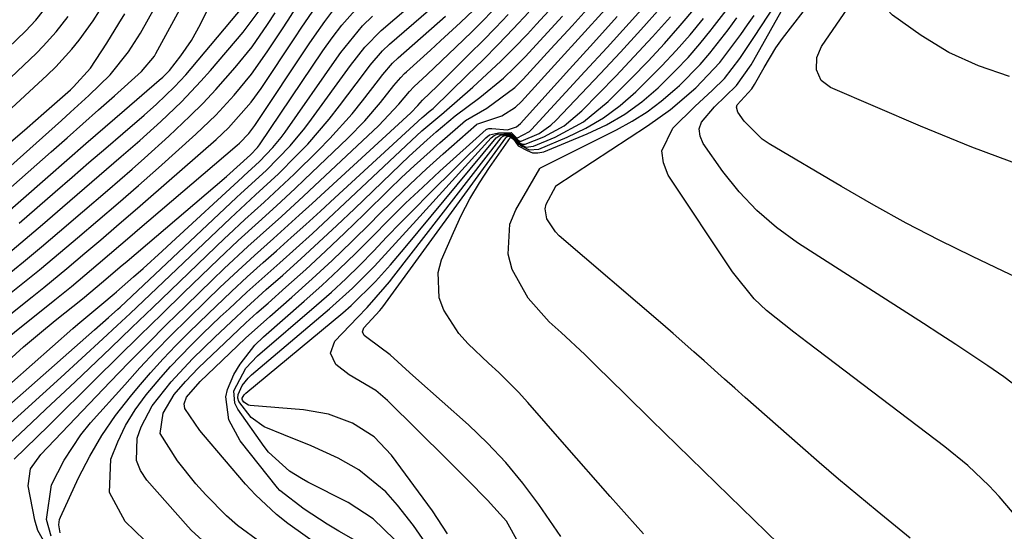
# Model space of a CAD drawing. Units: inches. Extents: x 1857394 to 1862678, y 415985 to 421264.
# Drawn here: x 1860075 to 1860215, y 420358 to 420430 of the extents above; entities that cross this region are included whole.
import ezdxf

# ---------------------------------------------------------------- set-up
doc = ezdxf.new("R2010")
doc.units = ezdxf.units.IN
doc.header["$MEASUREMENT"] = 0
doc.layers.add('7', color=7, linetype='Continuous')
doc.layers.add('8', color=7, linetype='Continuous')

msp = doc.modelspace()

# ---------------------------------------------------------------- linework, layer by layer
at = {"layer": '7', "color": 18}
for points in [[(1860218.04, 420409.6, 1736), (1860210.67, 420412.36, 1736), (1860203.36, 420415.31, 1736), (1860190.54, 420420.81, 1736), (1860189.22, 420421.82, 1736), (1860188.55, 420423.33, 1736), (1860188.59, 420425.06, 1736), (1860189.28, 420426.64, 1736), (1860193.04, 420432.07, 1736), (1860195.47, 420435.13, 1736), (1860198.28, 420437.84, 1736), (1860201.33, 420440.32, 1736), (1860204.47, 420442.68, 1736), (1860210.58, 420447.08, 1736), (1860211.76, 420448.02, 1736), (1860213.88, 420450.16, 1736), (1860215.64, 420452.62, 1736)], [(1860216.01, 420422.37, 1738), (1860211.61, 420423.88, 1738), (1860207.38, 420425.8, 1738), (1860203.43, 420428.23, 1738), (1860199.38, 420431.08, 1738), (1860199.01, 420431.49, 1738), (1860198.77, 420431.94, 1738), (1860198.75, 420432.45, 1738), (1860199.49, 420434.08, 1738), (1860201.19, 420435.63, 1738), (1860202.14, 420436.31, 1738), (1860215.08, 420445.13, 1738), (1860215.83, 420445.7, 1738)], [(1860065.41, 420402.08, 1668), (1860081.17, 420416.13, 1668), (1860082.47, 420417.31, 1668), (1860085.05, 420419.69, 1668), (1860088.08, 420422.62, 1668), (1860090.73, 420425.87, 1668), (1860092.41, 420428.55, 1668), (1860098.53, 420439.51, 1668)], [(1860217.39, 420378.08, 1732), (1860215.19, 420379.7, 1732), (1860212.95, 420381.27, 1732), (1860210.68, 420382.79, 1732), (1860208.39, 420384.31, 1732), (1860206.1, 420385.8, 1732), (1860203.8, 420387.29, 1732), (1860185.86, 420398.77, 1732), (1860182.86, 420400.95, 1732), (1860180.06, 420403.33, 1732), (1860177.56, 420406.01, 1732), (1860175.25, 420408.91, 1732), (1860172.45, 420412.87, 1732), (1860172.02, 420413.91, 1732), (1860171.89, 420414.93, 1732), (1860172.2, 420415.91, 1732), (1860174.05, 420418.08, 1732), (1860177.19, 420421.09, 1732), (1860179.27, 420424.06, 1732), (1860179.64, 420424.69, 1732), (1860186.75, 420437.4, 1732)], [(1860072.87, 420372.19, 1692), (1860081.09, 420379.64, 1692), (1860084.08, 420382.37, 1692), (1860087.07, 420385.11, 1692), (1860089.11, 420387, 1692), (1860090.96, 420388.73, 1692), (1860091.88, 420389.6, 1692), (1860105.21, 420402.28, 1692), (1860108.78, 420405.56, 1692), (1860112.03, 420408.56, 1692), (1860114.57, 420411.09, 1692), (1860116.2, 420412.79, 1692), (1860119.27, 420416.34, 1692), (1860120.73, 420418.2, 1692), (1860124.27, 420422.9, 1692), (1860125.09, 420423.98, 1692), (1860126.85, 420426.05, 1692), (1860127.84, 420426.98, 1692), (1860137.88, 420435.68, 1692)], [(1860075.17, 420401.56, 1674), (1860080.28, 420405.99, 1674), (1860082.68, 420408.07, 1674), (1860085.09, 420410.15, 1674), (1860087.49, 420412.22, 1674), (1860089.9, 420414.3, 1674), (1860092.94, 420416.9, 1674), (1860094.7, 420418.47, 1674), (1860097.25, 420420.92, 1674), (1860098.85, 420422.64, 1674), (1860099.62, 420423.53, 1674), (1860108.13, 420433.65, 1674)], [(1860079.24, 420355.38, 1698), (1860077.79, 420357.9, 1698), (1860077.37, 420359.33, 1698), (1860076.45, 420364.24, 1698), (1860076.79, 420366.64, 1698), (1860078.24, 420368.7, 1698), (1860088.12, 420379, 1698), (1860090.77, 420381.73, 1698), (1860093.44, 420384.45, 1698), (1860096.13, 420387.13, 1698), (1860098.85, 420389.8, 1698), (1860102.65, 420393.51, 1698), (1860104.31, 420395.11, 1698), (1860107.7, 420398.24, 1698), (1860109.42, 420399.79, 1698), (1860112.46, 420402.51, 1698), (1860115.61, 420405.39, 1698), (1860117.17, 420406.84, 1698), (1860126.28, 420415.38, 1698), (1860129.17, 420418.46, 1698), (1860130.67, 420420.26, 1698), (1860131.27, 420420.93, 1698), (1860133.17, 420422.68, 1698), (1860135.24, 420424.6, 1698), (1860137.27, 420426.54, 1698), (1860139.52, 420428.73, 1698), (1860141.02, 420430.21, 1698), (1860143.97, 420433.21, 1698)], [(1860109.59, 420356.11, 1708), (1860106.23, 420358.6, 1708), (1860104.66, 420359.98, 1708), (1860101.71, 420362.95, 1708), (1860100.3, 420364.5, 1708), (1860097.66, 420367.76, 1708), (1860095.23, 420371.67, 1708), (1860095.65, 420374.56, 1708), (1860097.2, 420377.19, 1708), (1860098.8, 420379.06, 1708), (1860100.66, 420380.98, 1708), (1860102.59, 420382.85, 1708), (1860104.34, 420384.51, 1708), (1860107.42, 420387.38, 1708), (1860108.98, 420388.79, 1708), (1860110.55, 420390.19, 1708), (1860113.1, 420392.44, 1708), (1860115.94, 420394.98, 1708), (1860118.74, 420397.55, 1708), (1860121.5, 420400.16, 1708), (1860124.23, 420402.81, 1708), (1860127.8, 420406.34, 1708), (1860129.56, 420408.03, 1708), (1860131.34, 420409.71, 1708), (1860134.98, 420412.97, 1708), (1860138.65, 420416.14, 1708), (1860141.68, 420417.88, 1708), (1860145.66, 420420.83, 1708), (1860146.83, 420422, 1708), (1860150.79, 420426.3, 1708), (1860153.8, 420429.6, 1708), (1860156.8, 420432.9, 1708)], [(1860128.54, 420356.59, 1714), (1860125.51, 420359.55, 1714), (1860121.95, 420361.84, 1714), (1860116.22, 420364.77, 1714), (1860115.33, 420365.26, 1714), (1860113.63, 420366.33, 1714), (1860110.64, 420369.01, 1714), (1860110.02, 420369.8, 1714), (1860106.24, 420375.11, 1714), (1860105.83, 420375.96, 1714), (1860105.7, 420377.73, 1714), (1860107.41, 420380.96, 1714), (1860109.05, 420382.69, 1714), (1860117.47, 420389.9, 1714), (1860119.56, 420391.75, 1714), (1860121.61, 420393.64, 1714), (1860123.6, 420395.58, 1714), (1860125.55, 420397.58, 1714), (1860127.47, 420399.59, 1714), (1860129.41, 420401.59, 1714), (1860131.37, 420403.58, 1714), (1860133.34, 420405.56, 1714), (1860141.51, 420413.69, 1714), (1860142.07, 420414.08, 1714), (1860143.32, 420414.38, 1714), (1860145.15, 420414.41, 1714), (1860145.96, 420413.6, 1714), (1860147.72, 420414.57, 1714), (1860148.03, 420414.87, 1714), (1860155.63, 420423.08, 1714), (1860158.77, 420426.5, 1714), (1860161.9, 420429.94, 1714), (1860165.01, 420433.4, 1714)], [(1860163.94, 420357.4, 1724), (1860161.57, 420360.06, 1724), (1860160.39, 420361.4, 1724), (1860159.21, 420362.73, 1724), (1860152.74, 420370.12, 1724), (1860150.12, 420373.09, 1724), (1860147.5, 420376.07, 1724), (1860146.16, 420377.53, 1724), (1860143.37, 420380.33, 1724), (1860141.92, 420381.68, 1724), (1860139.01, 420384.41, 1724), (1860137.71, 420385.89, 1724), (1860135.54, 420389.19, 1724), (1860134.89, 420390.96, 1724), (1860134.73, 420394.55, 1724), (1860135.23, 420396.36, 1724), (1860136.91, 420400.24, 1724), (1860138.04, 420402.64, 1724), (1860139.26, 420404.99, 1724), (1860140.62, 420407.26, 1724), (1860142.07, 420409.47, 1724), (1860145.04, 420413.72, 1724), (1860145.1, 420413.77, 1724), (1860145.13, 420413.79, 1724), (1860145.2, 420413.67, 1724), (1860145.48, 420413.46, 1724), (1860146.14, 420412.54, 1724), (1860147.4, 420411.85, 1724), (1860148.15, 420411.54, 1724), (1860148.95, 420411.52, 1724), (1860149.8, 420411.69, 1724), (1860155.95, 420414.22, 1724), (1860158.68, 420415.53, 1724), (1860161.29, 420417.03, 1724), (1860163.72, 420418.8, 1724), (1860166.02, 420420.76, 1724), (1860168.56, 420423.26, 1724), (1860170.31, 420425.1, 1724), (1860171.98, 420427.02, 1724), (1860173.59, 420428.99, 1724), (1860173.74, 420429.18, 1724), (1860176.7, 420433.02, 1724)], [(1860064.44, 420381.08, 1682), (1860077, 420391.08, 1682), (1860078.65, 420392.41, 1682), (1860081.93, 420395.1, 1682), (1860084.52, 420397.28, 1682), (1860086.78, 420399.19, 1682), (1860089.02, 420401.11, 1682), (1860092.38, 420404.02, 1682), (1860093.5, 420404.99, 1682), (1860103.17, 420413.44, 1682), (1860104.95, 420415.09, 1682), (1860108.16, 420418.72, 1682), (1860109.57, 420420.69, 1682), (1860114.45, 420428.03, 1682), (1860115.27, 420429.24, 1682), (1860116.92, 420431.65, 1682)], [(1860067.67, 420411.99, 1664), (1860079.16, 420422.57, 1664), (1860080.37, 420423.75, 1664), (1860082.64, 420426.25, 1664), (1860083.7, 420427.56, 1664), (1860085.67, 420430.31, 1664), (1860086.59, 420431.73, 1664)], [(1860068.71, 420381.46, 1684), (1860080.23, 420390.67, 1684), (1860082.58, 420392.57, 1684), (1860086.4, 420395.77, 1684), (1860089.6, 420398.51, 1684), (1860091.21, 420399.88, 1684), (1860092.01, 420400.56, 1684), (1860106.15, 420412.61, 1684), (1860106.5, 420412.92, 1684), (1860107.81, 420414.29, 1684), (1860108.39, 420415.04, 1684), (1860108.66, 420415.43, 1684), (1860116.41, 420427.03, 1684), (1860117.14, 420428.1, 1684), (1860118.64, 420430.21, 1684), (1860120.21, 420432.27, 1684)], [(1860071.89, 420401.74, 1672), (1860079.23, 420408.15, 1672), (1860081.94, 420410.52, 1672), (1860084.66, 420412.88, 1672), (1860087.39, 420415.24, 1672), (1860090.12, 420417.59, 1672), (1860095.08, 420421.85, 1672), (1860095.59, 420422.3, 1672), (1860096.53, 420423.25, 1672), (1860098.15, 420425.34, 1672), (1860099.65, 420427.51, 1672), (1860100.93, 420429.81, 1672), (1860101.89, 420431.74, 1672)], [(1860073.21, 420393.97, 1678), (1860075.79, 420396.07, 1678), (1860078.34, 420398.2, 1678), (1860080.88, 420400.35, 1678), (1860084.16, 420403.16, 1678), (1860087.7, 420406.19, 1678), (1860091.22, 420409.23, 1678), (1860092.97, 420410.77, 1678), (1860096.43, 420413.89, 1678), (1860099.44, 420416.73, 1678), (1860101.32, 420418.6, 1678), (1860103.14, 420420.54, 1678), (1860105.89, 420423.64, 1678), (1860108.3, 420426.62, 1678), (1860110.49, 420429.75, 1678), (1860111.56, 420431.44, 1678)], [(1860073.57, 420397.21, 1676), (1860076.03, 420399.28, 1676), (1860078.49, 420401.36, 1676), (1860081.33, 420403.82, 1676), (1860083.42, 420405.61, 1676), (1860085.51, 420407.41, 1676), (1860087.6, 420409.21, 1676), (1860089.68, 420411, 1676), (1860092.32, 420413.28, 1676), (1860095.32, 420415.99, 1676), (1860098.24, 420418.78, 1676), (1860101.02, 420421.71, 1676), (1860102.36, 420423.22, 1676), (1860107.03, 420428.68, 1676), (1860109.71, 420432.27, 1676)], [(1860073.59, 420382.01, 1686), (1860075.79, 420383.96, 1686), (1860078.03, 420385.85, 1686), (1860080.29, 420387.71, 1686), (1860084.17, 420390.82, 1686), (1860087.15, 420393.3, 1686), (1860089.54, 420395.34, 1686), (1860090.5, 420396.16, 1686), (1860103.02, 420406.8, 1686), (1860104.65, 420408.2, 1686), (1860108.06, 420411.26, 1686), (1860109.07, 420412.3, 1686), (1860109.35, 420412.69, 1686), (1860118.37, 420426.01, 1686), (1860119.68, 420427.87, 1686), (1860121.06, 420429.68, 1686), (1860123.33, 420432.22, 1686)], [(1860074.46, 420368, 1696), (1860077.67, 420371.15, 1696), (1860079.36, 420372.81, 1696), (1860086.06, 420379.43, 1696), (1860089.19, 420382.5, 1696), (1860092.32, 420385.57, 1696), (1860095.45, 420388.64, 1696), (1860098.6, 420391.69, 1696), (1860103.5, 420396.44, 1696), (1860106.33, 420399.1, 1696), (1860109.21, 420401.71, 1696), (1860111.77, 420404.01, 1696), (1860114.41, 420406.45, 1696), (1860115.71, 420407.69, 1696), (1860121.89, 420413.61, 1696), (1860124.3, 420416.07, 1696), (1860126.54, 420418.69, 1696), (1860128.47, 420421.09, 1696), (1860129.43, 420422.26, 1696), (1860129.96, 420422.8, 1696), (1860130.23, 420423.06, 1696), (1860133.67, 420426.13, 1696), (1860135.1, 420427.43, 1696), (1860137.94, 420430.05, 1696), (1860139.79, 420431.8, 1696)], [(1860081.01, 420357.55, 1702), (1860080.8, 420358.68, 1702), (1860080.91, 420359.44, 1702), (1860081.05, 420359.8, 1702), (1860083.62, 420365.37, 1702), (1860085.2, 420368.43, 1702), (1860086.92, 420371.4, 1702), (1860088.88, 420374.22, 1702), (1860091, 420376.94, 1702), (1860092.12, 420378.28, 1702), (1860093.86, 420380.28, 1702), (1860095.63, 420382.25, 1702), (1860097.46, 420384.16, 1702), (1860099.32, 420386.04, 1702), (1860102.02, 420388.68, 1702), (1860105.34, 420391.83, 1702), (1860107.59, 420393.9, 1702), (1860109.85, 420395.94, 1702), (1860111.76, 420397.64, 1702), (1860113.85, 420399.5, 1702), (1860115.93, 420401.38, 1702), (1860118, 420403.26, 1702), (1860120.07, 420405.15, 1702), (1860132.47, 420416.55, 1702), (1860132.72, 420416.77, 1702), (1860133.49, 420417.43, 1702), (1860134.02, 420417.85, 1702), (1860138.94, 420422.62, 1702), (1860141.13, 420424.77, 1702), (1860143.29, 420426.94, 1702), (1860145.42, 420429.14, 1702), (1860147.67, 420431.51, 1702)], [(1860092.99, 420356.5, 1704), (1860090.25, 420359.16, 1704), (1860087.99, 420363.3, 1704), (1860088.2, 420368.01, 1704), (1860089.17, 420370.46, 1704), (1860090.3, 420372.81, 1704), (1860091.68, 420375.03, 1704), (1860093.24, 420377.15, 1704), (1860095.33, 420379.63, 1704), (1860096.7, 420381.18, 1704), (1860099.56, 420384.16, 1704), (1860101.29, 420385.85, 1704), (1860103.76, 420388.23, 1704), (1860105.01, 420389.4, 1704), (1860107.53, 420391.73, 1704), (1860108.8, 420392.88, 1704), (1860112.21, 420395.91, 1704), (1860114.54, 420398, 1704), (1860116.87, 420400.1, 1704), (1860119.17, 420402.23, 1704), (1860121.46, 420404.37, 1704), (1860130.94, 420413.3, 1704), (1860132.45, 420414.67, 1704), (1860135.57, 420417.29, 1704), (1860135.61, 420417.32, 1704), (1860139.68, 420420.89, 1704), (1860141.69, 420422.7, 1704), (1860143.66, 420424.55, 1704), (1860145.57, 420426.46, 1704), (1860147.44, 420428.42, 1704), (1860148.72, 420429.8, 1704), (1860151.05, 420432.34, 1704)], [(1860132.95, 420356.13, 1716), (1860131.23, 420358.61, 1716), (1860128.97, 420361.5, 1716), (1860127.3, 420363.37, 1716), (1860123.46, 420366.51, 1716), (1860120.51, 420368.16, 1716), (1860116.69, 420369.93, 1716), (1860112.78, 420371.49, 1716), (1860110, 420372.63, 1716), (1860108.16, 420373.96, 1716), (1860106.4, 420376.21, 1716), (1860106.26, 420376.7, 1716), (1860106.3, 420377.2, 1716), (1860106.88, 420378.48, 1716), (1860107.72, 420379.54, 1716), (1860108.22, 420380.01, 1716), (1860119.3, 420389.36, 1716), (1860122.59, 420392.3, 1716), (1860125.69, 420395.45, 1716), (1860128.69, 420398.7, 1716), (1860131.67, 420401.96, 1716), (1860142.27, 420413.66, 1716), (1860142.71, 420413.99, 1716), (1860143.18, 420414.21, 1716), (1860145, 420414.29, 1716), (1860146.31, 420413.18, 1716), (1860146.56, 420413.18, 1716), (1860149.11, 420414.3, 1716), (1860150.79, 420415.47, 1716), (1860151.54, 420416.17, 1716), (1860157.8, 420422.77, 1716), (1860160.7, 420425.86, 1716), (1860163.57, 420428.99, 1716), (1860166.39, 420432.15, 1716)], [(1860217.73, 420393.5, 1734), (1860215.12, 420394.71, 1734), (1860210.77, 420396.8, 1734), (1860206.03, 420399.15, 1734), (1860201.33, 420401.57, 1734), (1860196.7, 420404.12, 1734), (1860192.11, 420406.75, 1734), (1860181.85, 420412.8, 1734), (1860180.84, 420413.48, 1734), (1860178.29, 420416.04, 1734), (1860177.36, 420417.33, 1734), (1860177.17, 420418.01, 1734), (1860177.27, 420418.34, 1734), (1860179.37, 420420.65, 1734), (1860179.75, 420421.27, 1734), (1860181.11, 420423.68, 1734), (1860182.8, 420426.44, 1734), (1860183.74, 420427.77, 1734), (1860186.67, 420431.55, 1734)], [(1860070.22, 420418.74, 1662), (1860077.61, 420425.69, 1662), (1860078.59, 420426.67, 1662), (1860080.44, 420428.72, 1662), (1860082.12, 420430.92, 1662)], [(1860071.18, 420376.33, 1688), (1860082.78, 420386.58, 1688), (1860083.49, 420387.2, 1688), (1860086.93, 420390.03, 1688), (1860088.68, 420391.5, 1688), (1860088.98, 420391.77, 1688), (1860091.41, 420393.9, 1688), (1860092.78, 420395.11, 1688), (1860095.48, 420397.55, 1688), (1860096.83, 420398.78, 1688), (1860106.91, 420408.1, 1688), (1860107.09, 420408.26, 1688), (1860109.35, 420410.32, 1688), (1860111.25, 420412.32, 1688), (1860112.42, 420413.74, 1688), (1860112.97, 420414.49, 1688), (1860120.33, 420424.98, 1688), (1860120.9, 420425.78, 1688), (1860124, 420429.59, 1688), (1860125.42, 420430.94, 1688)], [(1860073.73, 420370.19, 1694), (1860076.9, 420373.16, 1694), (1860078.97, 420375.11, 1694), (1860081.04, 420377.05, 1694), (1860083.1, 420379.01, 1694), (1860085.16, 420380.96, 1694), (1860088.18, 420383.85, 1694), (1860091.18, 420386.72, 1694), (1860094.17, 420389.58, 1694), (1860104.35, 420399.36, 1694), (1860104.93, 420399.9, 1694), (1860107.24, 420402.05, 1694), (1860110, 420404.53, 1694), (1860112.16, 420406.5, 1694), (1860114.27, 420408.52, 1694), (1860117.69, 420411.88, 1694), (1860119.35, 420413.57, 1694), (1860122.5, 420417.1, 1694), (1860123.99, 420418.94, 1694), (1860126.25, 420421.85, 1694), (1860126.9, 420422.68, 1694), (1860128.27, 420424.29, 1694), (1860129.04, 420425.02, 1694), (1860135.79, 420430.96, 1694)], [(1860073.94, 420413.04, 1666), (1860076.3, 420415.1, 1666), (1860078.65, 420417.17, 1666), (1860082.44, 420420.5, 1666), (1860082.89, 420420.91, 1666), (1860085.32, 420423.57, 1666), (1860087.65, 420427.14, 1666), (1860089.35, 420429.91, 1666), (1860090.17, 420431.3, 1666)], [(1860102.19, 420355.61, 1706), (1860099.67, 420357.9, 1706), (1860099.21, 420358.4, 1706), (1860093.3, 420365.04, 1706), (1860092.43, 420366.41, 1706), (1860091.86, 420367.84, 1706), (1860091.93, 420370.98, 1706), (1860092.5, 420372.6, 1706), (1860094.07, 420375.61, 1706), (1860096.76, 420379.01, 1706), (1860099.8, 420382.26, 1706), (1860102.99, 420385.36, 1706), (1860106.07, 420388.26, 1706), (1860107.47, 420389.56, 1706), (1860110.31, 420392.1, 1706), (1860112.65, 420394.17, 1706), (1860115.24, 420396.49, 1706), (1860117.8, 420398.83, 1706), (1860120.33, 420401.2, 1706), (1860122.85, 420403.59, 1706), (1860129.39, 420409.89, 1706), (1860130.64, 420411.08, 1706), (1860133.19, 420413.38, 1706), (1860134.49, 420414.5, 1706), (1860137.19, 420416.78, 1706), (1860140.68, 420419.39, 1706), (1860144.03, 420422.15, 1706), (1860145.6, 420423.65, 1706), (1860147.12, 420425.2, 1706), (1860149.77, 420428.07, 1706), (1860152.43, 420430.97, 1706)], [(1860124.46, 420355.62, 1712), (1860120.61, 420357.78, 1712), (1860118.95, 420358.78, 1712), (1860115.71, 420360.91, 1712), (1860112.22, 420363.55, 1712), (1860111.88, 420363.94, 1712), (1860106.57, 420370.63, 1712), (1860104.97, 420373.59, 1712), (1860104.54, 420376.87, 1712), (1860104.79, 420377.94, 1712), (1860105.71, 420380.03, 1712), (1860106.57, 420381.52, 1712), (1860108.67, 420384.22, 1712), (1860109.9, 420385.42, 1712), (1860115.69, 420390.46, 1712), (1860118.19, 420392.69, 1712), (1860120.64, 420394.95, 1712), (1860123.04, 420397.28, 1712), (1860125.39, 420399.65, 1712), (1860127.74, 420402.03, 1712), (1860130.12, 420404.37, 1712), (1860132.55, 420406.66, 1712), (1860135.01, 420408.93, 1712), (1860141.57, 420414.84, 1712), (1860141.68, 420414.92, 1712), (1860141.94, 420415.01, 1712), (1860142.37, 420414.99, 1712), (1860144.61, 420414.79, 1712), (1860145.88, 420415.24, 1712), (1860146.44, 420415.7, 1712), (1860153.44, 420423.41, 1712), (1860156.84, 420427.15, 1712), (1860160.23, 420430.9, 1712)], [(1860136.1, 420357.41, 1718), (1860133.96, 420360.68, 1718), (1860128.12, 420368.57, 1718), (1860125.63, 420371.19, 1718), (1860122.59, 420373.15, 1718), (1860119.17, 420374.42, 1718), (1860115.58, 420375.05, 1718), (1860108.02, 420375.66, 1718), (1860107.76, 420375.71, 1718), (1860107.13, 420376.12, 1718), (1860106.91, 420376.42, 1718), (1860106.88, 420376.54, 1718), (1860106.89, 420376.68, 1718), (1860107.14, 420377.14, 1718), (1860107.38, 420377.39, 1718), (1860121.19, 420388.82, 1718), (1860122.4, 420389.87, 1718), (1860125.83, 420393.25, 1718), (1860127.96, 420395.65, 1718), (1860130.05, 420398.1, 1718), (1860142.99, 420413.65, 1718), (1860143.68, 420414.1, 1718), (1860144.44, 420414.09, 1718), (1860144.49, 420414.08, 1718), (1860144.92, 420414.16, 1718), (1860145.42, 420413.85, 1718), (1860146.4, 420412.91, 1718), (1860146.76, 420412.77, 1718), (1860147.15, 420412.77, 1718), (1860149.78, 420413.81, 1718), (1860152.66, 420415.39, 1718), (1860155.18, 420417.5, 1718), (1860160, 420422.45, 1718), (1860162.65, 420425.22, 1718), (1860165.25, 420428.02, 1718), (1860167.78, 420430.88, 1718)], [(1860152.22, 420357.04, 1722), (1860149.07, 420361.59, 1722), (1860146.8, 420364.62, 1722), (1860144.4, 420367.54, 1722), (1860141.79, 420370.28, 1722), (1860139.05, 420372.9, 1722), (1860131.59, 420379.53, 1722), (1860130.67, 420380.35, 1722), (1860127.91, 420382.82, 1722), (1860124.82, 420385.14, 1722), (1860124.22, 420385.61, 1722), (1860123.97, 420386.13, 1722), (1860124.18, 420386.67, 1722), (1860126.47, 420389.16, 1722), (1860126.67, 420389.41, 1722), (1860126.86, 420389.66, 1722), (1860144.37, 420413.69, 1722), (1860144.5, 420413.81, 1722), (1860144.65, 420413.89, 1722), (1860144.82, 420413.91, 1722), (1860144.99, 420413.89, 1722), (1860145.18, 420413.8, 1722), (1860145.27, 420413.77, 1722), (1860146.15, 420412.8, 1722), (1860146.48, 420412.61, 1722), (1860146.72, 420412.48, 1722), (1860147.69, 420411.95, 1722), (1860149.05, 420412.08, 1722), (1860153.09, 420413.76, 1722), (1860155.75, 420415.06, 1722), (1860158.28, 420416.53, 1722), (1860160.63, 420418.28, 1722), (1860162.86, 420420.22, 1722), (1860164.48, 420421.8, 1722), (1860166.57, 420423.92, 1722), (1860168.62, 420426.08, 1722), (1860170.58, 420428.32, 1722), (1860172.48, 420430.61, 1722)], [(1860183.16, 420356, 1726), (1860176.15, 420362.79, 1726), (1860172.44, 420366.4, 1726), (1860168.74, 420370.01, 1726), (1860165.04, 420373.62, 1726), (1860161.35, 420377.24, 1726), (1860157.23, 420381.28, 1726), (1860155.59, 420382.88, 1726), (1860152.25, 420386.01, 1726), (1860150.56, 420387.55, 1726), (1860147.56, 420390.9, 1726), (1860145.27, 420394.98, 1726), (1860144.69, 420397.15, 1726), (1860144.95, 420401.39, 1726), (1860145.79, 420403.46, 1726), (1860149.22, 420409.33, 1726), (1860149.31, 420409.39, 1726), (1860160.14, 420414.79, 1726), (1860162.35, 420416.02, 1726), (1860164.49, 420417.36, 1726), (1860166.49, 420418.88, 1726), (1860168.42, 420420.53, 1726), (1860169.06, 420421.12, 1726), (1860172.02, 420424.11, 1726), (1860173.39, 420425.7, 1726), (1860175.98, 420429.02, 1726), (1860177.23, 420430.71, 1726)], [(1860201.88, 420356.79, 1728), (1860197.19, 420360.61, 1728), (1860194.43, 420362.9, 1728), (1860191.68, 420365.2, 1728), (1860188.96, 420367.54, 1728), (1860186.25, 420369.89, 1728), (1860178.41, 420376.8, 1728), (1860176.95, 420378.09, 1728), (1860175.49, 420379.38, 1728), (1860172.58, 420381.98, 1728), (1860171.13, 420383.28, 1728), (1860168.2, 420385.86, 1728), (1860166.72, 420387.13, 1728), (1860151.97, 420399.77, 1728), (1860151.43, 420400.3, 1728), (1860150.2, 420402.18, 1728), (1860149.96, 420403.57, 1728), (1860150.1, 420404.25, 1728), (1860151.47, 420406.82, 1728), (1860151.51, 420406.83, 1728), (1860164.51, 420415.37, 1728), (1860167.78, 420417.71, 1728), (1860171.4, 420420.78, 1728), (1860174.81, 420424.37, 1728), (1860177.78, 420428.34, 1728), (1860178.73, 420429.7, 1728), (1860179.68, 420431.06, 1728)]]:
    msp.add_polyline3d(points, dxfattribs=at)
at = {"layer": '8', "color": 18}
for points in [[(1860068.63, 420401.92, 1670), (1860079.73, 420411.7, 1670), (1860081.98, 420413.69, 1670), (1860084.22, 420415.67, 1670), (1860086.46, 420417.66, 1670), (1860088.7, 420419.65, 1670), (1860092.56, 420423.08, 1670), (1860094.41, 420425.28, 1670), (1860094.62, 420425.64, 1670), (1860102.59, 420440.38, 1670)], [(1860072.05, 420374.2, 1690), (1860085.88, 420386.37, 1690), (1860087.88, 420388.14, 1690), (1860089.2, 420389.33, 1690), (1860089.53, 420389.63, 1690), (1860106.06, 420405.19, 1690), (1860106.68, 420405.77, 1690), (1860110.28, 420409.05, 1690), (1860113.68, 420412.55, 1690), (1860115.77, 420415.02, 1690), (1860116.75, 420416.32, 1690), (1860122.29, 420423.95, 1690), (1860124.33, 420426.57, 1690), (1860126.65, 420428.94, 1690), (1860139.94, 420440.29, 1690)], [(1860217.27, 420359.52, 1730), (1860214.56, 420362.71, 1730), (1860213.12, 420364.23, 1730), (1860210.07, 420367.11, 1730), (1860206.83, 420369.76, 1730), (1860191.27, 420381.57, 1730), (1860187.32, 420384.56, 1730), (1860185.33, 420386.06, 1730), (1860181.46, 420389.12, 1730), (1860179.68, 420390.81, 1730), (1860176.62, 420394.65, 1730), (1860167.45, 420408.36, 1730), (1860166.78, 420410.12, 1730), (1860166.58, 420411.83, 1730), (1860168.13, 420415.06, 1730), (1860171.25, 420418.11, 1730), (1860173.77, 420420.42, 1730), (1860175.46, 420422.1, 1730), (1860177.65, 420424.94, 1730), (1860179.66, 420427.92, 1730), (1860185.7, 420437.21, 1730)], [(1860072.32, 420425.25, 1660), (1860076.05, 420428.83, 1660), (1860077.54, 420430.38, 1660), (1860079.54, 420432.9, 1660)], [(1860073.8, 420391.49, 1680), (1860075.92, 420393.19, 1680), (1860078.03, 420394.91, 1680), (1860080.13, 420396.65, 1680), (1860083.46, 420399.46, 1680), (1860086.35, 420401.93, 1680), (1860089.24, 420404.41, 1680), (1860092.12, 420406.91, 1680), (1860094.97, 420409.43, 1680), (1860100.3, 420414.21, 1680), (1860103.11, 420416.88, 1680), (1860105.75, 420419.71, 1680), (1860108.21, 420422.71, 1680), (1860110.45, 420425.87, 1680), (1860112.51, 420429, 1680), (1860113.41, 420430.37, 1680), (1860115.18, 420433.11, 1680)], [(1860120.78, 420353.62, 1710), (1860113.39, 420358.9, 1710), (1860111.76, 420360.16, 1710), (1860108.75, 420362.94, 1710), (1860107.35, 420364.45, 1710), (1860101.39, 420371.46, 1710), (1860100.86, 420372.11, 1710), (1860098.74, 420375.24, 1710), (1860098.65, 420375.86, 1710), (1860098.95, 420376.82, 1710), (1860100.89, 420379.07, 1710), (1860104.01, 420382.05, 1710), (1860107.37, 420385.2, 1710), (1860110.8, 420388.28, 1710), (1860113.95, 420391.05, 1710), (1860116.84, 420393.63, 1710), (1860119.68, 420396.26, 1710), (1860122.47, 420398.94, 1710), (1860125.22, 420401.66, 1710), (1860126.19, 420402.63, 1710), (1860128.45, 420404.88, 1710), (1860130.75, 420407.09, 1710), (1860133.09, 420409.25, 1710), (1860135.45, 420411.38, 1710), (1860140.19, 420415.57, 1710), (1860140.23, 420415.6, 1710), (1860143.79, 420416.8, 1710), (1860145.75, 420418.03, 1710), (1860146.61, 420418.83, 1710), (1860151.79, 420424.5, 1710), (1860155.16, 420428.19, 1710), (1860158.52, 420431.89, 1710)], [(1860146.16, 420356.14, 1720), (1860144.48, 420359.21, 1720), (1860141.77, 420362.21, 1720), (1860138.91, 420365.09, 1720), (1860136.03, 420367.97, 1720), (1860127.57, 420376.37, 1720), (1860125.89, 420377.78, 1720), (1860122.09, 420380, 1720), (1860120.19, 420381.47, 1720), (1860119.42, 420383.1, 1720), (1860120.06, 420384.79, 1720), (1860123.29, 420388.13, 1720), (1860124.64, 420389.55, 1720), (1860127.23, 420392.48, 1720), (1860127.84, 420393.23, 1720), (1860128.45, 420394, 1720), (1860143.69, 420413.66, 1720), (1860143.92, 420413.86, 1720), (1860144.17, 420413.99, 1720), (1860144.45, 420414.02, 1720), (1860144.63, 420414, 1720), (1860144.76, 420413.99, 1720), (1860145.38, 420413.76, 1720), (1860145.67, 420413.5, 1720), (1860146, 420413.15, 1720), (1860146.27, 420412.88, 1720), (1860146.33, 420412.85, 1720), (1860147.22, 420412.36, 1720), (1860148.3, 420412.47, 1720), (1860151.41, 420413.78, 1720), (1860155.43, 420415.95, 1720), (1860158.95, 420418.85, 1720), (1860162.23, 420422.13, 1720), (1860164.6, 420424.57, 1720), (1860166.93, 420427.06, 1720), (1860169.18, 420429.61, 1720), (1860171.38, 420432.21, 1720)], [(1860079.71, 420357.06, 1700), (1860079.04, 420359.47, 1700), (1860079.76, 420364.37, 1700), (1860081.54, 420367.89, 1700), (1860083.94, 420371.49, 1700), (1860085.32, 420373.17, 1700), (1860090.17, 420378.59, 1700), (1860092.34, 420380.98, 1700), (1860094.55, 420383.34, 1700), (1860096.8, 420385.65, 1700), (1860099.09, 420387.93, 1700), (1860101.79, 420390.57, 1700), (1860103.72, 420392.43, 1700), (1860105.67, 420394.26, 1700), (1860108.64, 420396.97, 1700), (1860111.32, 420399.36, 1700), (1860114.99, 420402.66, 1700), (1860116.81, 420404.32, 1700), (1860118.64, 420405.98, 1700), (1860130.88, 420417.22, 1700), (1860131.87, 420418.24, 1700), (1860132.53, 420419.01, 1700), (1860134.59, 420420.99, 1700), (1860139.28, 420425.64, 1700), (1860141.1, 420427.47, 1700), (1860142.91, 420429.32, 1700), (1860144.7, 420431.18, 1700)]]:
    msp.add_polyline3d(points, dxfattribs=at)

doc.saveas('drawing.dxf')
